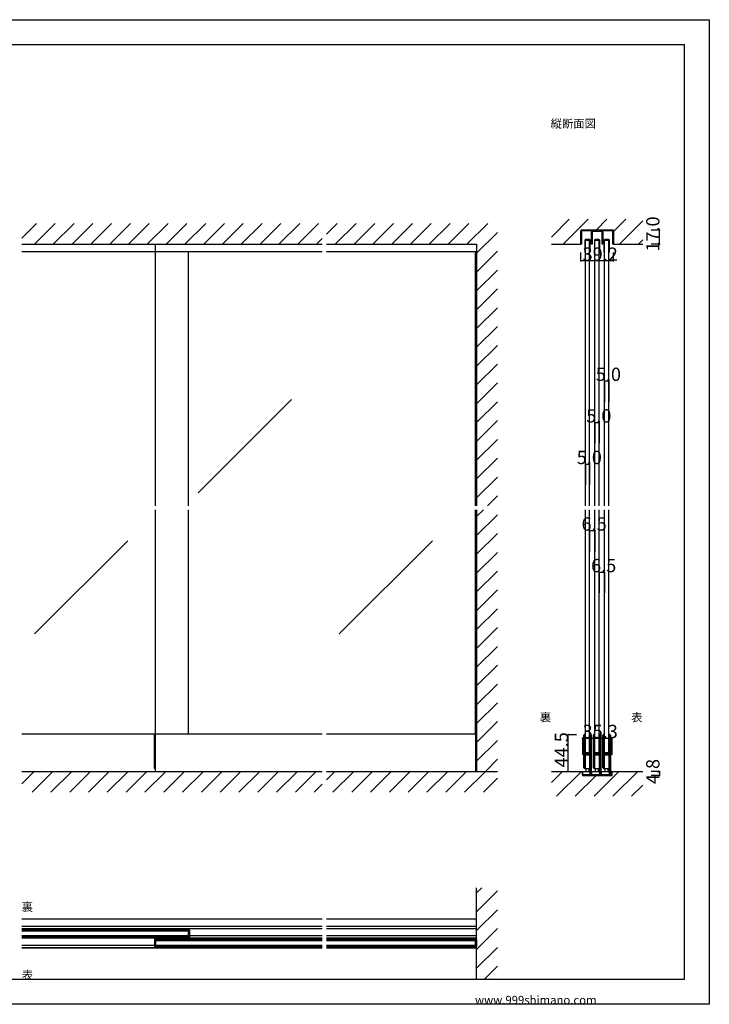
# Model space of a CAD drawing. Extents: x 0 to 1680, y 0 to 1186.
# Drawn here: x 850 to 1680, y 2 to 1186 of the extents above; entities that cross this region are included whole.
import ezdxf

# ---------------------------------------------------------------- set-up
doc = ezdxf.new("R2010")
doc.units = 0
doc.header["$LTSCALE"] = 4
doc.header["$MEASUREMENT"] = 0
for name, color, linetype in [('_0-0_', 7, 'CONTINUOUS'), ('_0-1_', 7, 'CONTINUOUS'), ('_0-2_', 7, 'CONTINUOUS'), ('_0-3_', 7, 'CONTINUOUS'), ('_0-4_', 7, 'CONTINUOUS')]:
    doc.layers.add(name, color=color, linetype=linetype)

msp = doc.modelspace()

# ---------------------------------------------------------------- linework, layer by layer
at = {"layer": '_0-0_', "color": 7, "linetype": 'Continuous'}
for p, q in [((0, 1186), (1680, 1186)), ((1680, 1186), (1680, 2)), ((30, 1156), (1650, 1156)), ((1650, 32), (1650, 1156)), ((30, 32), (1650, 32)), ((1680, 2), (0, 2))]:
    msp.add_line(p, q, dxfattribs=at)
at = {"layer": '_0-1_', "color": 7, "linetype": 'Continuous'}
for p, q in [((1525.4, 916), (1525.4, 931.8)), ((1526.2, 931.8), (1526.2, 916)), ((1526.6, 933), (1544.6, 933)), ((1544.6, 932.2), (1526.6, 932.2)), ((1538.2, 916), (1538.2, 931)), ((1539, 931), (1539, 916)), ((1541.4, 931.4), (1539.4, 931.4)), ((1542.9, 931.4), (1539.6, 931.4)), ((1544.2, 931.4), (1542.9, 931.4)), ((1544.4, 931.4), (1544.2, 931.4)), ((1545, 931.4), (1544.4, 931.4)), ((1544.6, 933), (1545.4, 933)), ((1545.4, 932.2), (1544.6, 932.2)), ((1545.6, 931.4), (1545, 931.4)), ((1545.4, 933), (1563.4, 933)), ((1563.4, 932.2), (1545.4, 932.2)), ((1545.8, 931.4), (1545.6, 931.4)), ((1550.6, 931.4), (1545.8, 931.4)), ((1547.1, 931.4), (1545.8, 931.4)), ((1550.4, 931.4), (1547.1, 931.4)), ((1551, 916), (1551, 931)), ((1551.8, 931), (1551.8, 916)), ((1563.8, 916), (1563.8, 931.8)), ((1564.6, 931.8), (1564.6, 916)), ((1013.3, 906.8), (1013.3, 916)), ((1526.2, 916), (1525.4, 916)), ((1530.2, 920.7), (1530.2, 912.1)), ((1530.2, 912.1), (1530.2, 906.6)), ((1530.8, 912.1), (1530.8, 920.7)), ((1530.8, 906.6), (1530.8, 912.1)), ((1532.8, 921.6), (1531.1, 921.6)), ((1531.1, 921), (1532.8, 921)), ((1534, 921.6), (1532.8, 921.6)), ((1532.8, 921.6), (1532.8, 921.6)), ((1532.8, 921), (1532.8, 921)), ((1532.8, 921), (1534, 921)), ((1534.1, 921.6), (1534, 921.6)), ((1534, 921), (1534.1, 921)), ((1535.8, 921.6), (1534.1, 921.6)), ((1534.1, 921), (1535.8, 921)), ((1536, 920.7), (1536, 912.1)), ((1536, 912.1), (1536, 906.6)), ((1536.7, 912.1), (1536.7, 920.7)), ((1536.7, 906.6), (1536.7, 912.1)), ((1539, 916), (1538.2, 916)), ((1541.8, 920.7), (1541.8, 912.1)), ((1541.8, 912.1), (1541.8, 906.6)), ((1542.3, 912.1), (1542.3, 920.7)), ((1542.3, 906.6), (1542.3, 912.1)), ((1544.3, 921.6), (1542.6, 921.6)), ((1542.6, 921), (1544.3, 921)), ((1545.5, 921.6), (1544.3, 921.6)), ((1544.3, 921.6), (1544.3, 921.6)), ((1544.3, 921), (1544.3, 921)), ((1544.3, 921), (1545.5, 921)), ((1545.6, 921.6), (1545.5, 921.6)), ((1545.5, 921), (1545.6, 921)), ((1547.2, 921.6), (1545.6, 921.6)), ((1545.6, 921), (1547.2, 921)), ((1547.5, 920.7), (1547.5, 912.1)), ((1547.5, 912.1), (1547.5, 906.6)), ((1548.2, 912.1), (1548.2, 920.7)), ((1548.2, 906.6), (1548.2, 912.1)), ((1551.8, 916), (1551, 916)), ((1553.2, 920.7), (1553.2, 912.1)), ((1553.2, 912.1), (1553.2, 906.6)), ((1553.8, 912.1), (1553.8, 920.7)), ((1553.8, 906.6), (1553.8, 912.1)), ((1555.8, 921.6), (1554.1, 921.6)), ((1554.1, 921), (1555.8, 921)), ((1557, 921.6), (1555.8, 921.6)), ((1555.8, 921.6), (1555.8, 921.6)), ((1555.8, 921), (1555.8, 921)), ((1555.8, 921), (1557, 921)), ((1557.1, 921.6), (1557, 921.6)), ((1557, 921), (1557.1, 921)), ((1558.8, 921.6), (1557.1, 921.6)), ((1557.1, 921), (1558.8, 921)), ((1559, 920.7), (1559, 912.1)), ((1559, 912.1), (1559, 906.6)), ((1559.7, 912.1), (1559.7, 920.7)), ((1559.7, 906.6), (1559.7, 912.1)), ((1564.6, 916), (1563.8, 916)), ((1214.2, 906.8), (852.5, 906.8)), ((1400, 906.8), (1219.2, 906.8)), ((1530.2, 906.6), (1530.8, 906.6)), ((1536, 906.6), (1536.7, 906.6)), ((1541.8, 906.6), (1542.3, 906.6)), ((1547.5, 906.6), (1548.2, 906.6)), ((1553.2, 906.6), (1553.8, 906.6)), ((1559, 906.6), (1559.7, 906.6)), ((1214.2, 326.7), (852.5, 326.7)), ((1012.1, 285.5), (1012.1, 326.7)), ((1013.3, 282), (1013.3, 326.7)), ((1400, 326.7), (1219.2, 326.7)), ((1398.8, 326.7), (1398.8, 282)), ((1529, 324.7), (1529, 325.7)), ((1529, 324.5), (1529, 324.7)), ((1529, 321.8), (1529, 324.5)), ((1529, 320.2), (1529, 321.8)), ((1529, 319), (1529, 320.2)), ((1529.7, 325.7), (1529.7, 324.7)), ((1529.7, 324.7), (1529.7, 324.5)), ((1529.7, 324.5), (1529.7, 321.8)), ((1529.7, 321.8), (1529.7, 320.2)), ((1529.7, 320.2), (1529.7, 319)), ((1530, 324.7), (1530, 325.7)), ((1530, 324.5), (1530, 324.7)), ((1530, 322.5), (1530, 324.5)), ((1530, 320.2), (1530, 322.5)), ((1530, 319), (1530, 320.2)), ((1530.5, 325.7), (1530.5, 324.7)), ((1530.5, 324.7), (1530.5, 324.5)), ((1530.5, 324.5), (1530.5, 322.5)), ((1530.5, 322.5), (1530.5, 320.2)), ((1530.5, 320.2), (1530.5, 319)), ((1536.3, 324.7), (1536.3, 325.7)), ((1536.3, 323.5), (1536.3, 324.7)), ((1536.3, 318.5), (1536.3, 323.5)), ((1537, 325.7), (1537, 324.7)), ((1537, 324.7), (1537, 323.5)), ((1537, 323.5), (1537, 318.5)), ((1537.3, 324.7), (1537.3, 325.7)), ((1537.3, 323.5), (1537.3, 324.7)), ((1537.3, 318.5), (1537.3, 323.5)), ((1537.8, 325.7), (1537.8, 324.7)), ((1537.8, 324.7), (1537.8, 323.5)), ((1537.8, 323.5), (1537.8, 318.5)), ((1540.5, 324.7), (1540.5, 325.7)), ((1540.5, 324.5), (1540.5, 324.7)), ((1540.5, 321.8), (1540.5, 324.5)), ((1540.5, 320.2), (1540.5, 321.8)), ((1540.5, 319), (1540.5, 320.2)), ((1541.2, 325.7), (1541.2, 324.7)), ((1541.2, 324.7), (1541.2, 324.5)), ((1541.2, 324.5), (1541.2, 321.8)), ((1541.2, 321.8), (1541.2, 320.2)), ((1541.2, 320.2), (1541.2, 319)), ((1541.5, 324.7), (1541.5, 325.7)), ((1541.5, 324.5), (1541.5, 324.7)), ((1541.5, 322.5), (1541.5, 324.5)), ((1541.5, 320.2), (1541.5, 322.5)), ((1541.5, 319), (1541.5, 320.2)), ((1542, 325.7), (1542, 324.7)), ((1542, 324.7), (1542, 324.5)), ((1542, 324.5), (1542, 322.5)), ((1542, 322.5), (1542, 320.2)), ((1542, 320.2), (1542, 319)), ((1547.8, 324.7), (1547.8, 325.7)), ((1547.8, 323.5), (1547.8, 324.7)), ((1547.8, 318.5), (1547.8, 323.5)), ((1548.5, 325.7), (1548.5, 324.7)), ((1548.5, 324.7), (1548.5, 323.5)), ((1548.5, 323.5), (1548.5, 318.5)), ((1548.8, 324.7), (1548.8, 325.7)), ((1548.8, 323.5), (1548.8, 324.7)), ((1548.8, 318.5), (1548.8, 323.5)), ((1549.3, 325.7), (1549.3, 324.7)), ((1549.3, 324.7), (1549.3, 323.5)), ((1549.3, 323.5), (1549.3, 318.5)), ((1552, 324.7), (1552, 325.7)), ((1552, 324.5), (1552, 324.7)), ((1552, 321.8), (1552, 324.5)), ((1552, 320.2), (1552, 321.8)), ((1552, 319), (1552, 320.2)), ((1552.7, 325.7), (1552.7, 324.7)), ((1552.7, 324.7), (1552.7, 324.5)), ((1552.7, 324.5), (1552.7, 321.8)), ((1552.7, 321.8), (1552.7, 320.2)), ((1552.7, 320.2), (1552.7, 319)), ((1553, 324.7), (1553, 325.7)), ((1553, 324.5), (1553, 324.7)), ((1553, 322.5), (1553, 324.5)), ((1553, 320.2), (1553, 322.5)), ((1553, 319), (1553, 320.2)), ((1553.5, 325.7), (1553.5, 324.7)), ((1553.5, 324.7), (1553.5, 324.5)), ((1553.5, 324.5), (1553.5, 322.5)), ((1553.5, 322.5), (1553.5, 320.2)), ((1553.5, 320.2), (1553.5, 319)), ((1559.3, 324.7), (1559.3, 325.7)), ((1559.3, 323.5), (1559.3, 324.7)), ((1559.3, 318.5), (1559.3, 323.5)), ((1560, 325.7), (1560, 324.7)), ((1560, 324.7), (1560, 323.5)), ((1560, 323.5), (1560, 318.5)), ((1560.2, 324.7), (1560.2, 325.7)), ((1560.2, 323.5), (1560.2, 324.7)), ((1560.2, 318.5), (1560.2, 323.5)), ((1560.9, 325.7), (1560.9, 324.7)), ((1560.9, 324.7), (1560.9, 323.5)), ((1560.9, 323.5), (1560.9, 318.5)), ((1529, 317), (1529, 319)), ((1529, 315.8), (1529, 317)), ((1529, 309.8), (1529, 315.8)), ((1529, 301.3), (1529, 309.8)), ((1529.7, 319), (1529.7, 317)), ((1529.7, 317), (1529.7, 315.8)), ((1529.7, 315.8), (1529.7, 309.8)), ((1529.7, 309.8), (1529.7, 301.3)), ((1530, 317), (1530, 319)), ((1530, 315.8), (1530, 317)), ((1530, 309.8), (1530, 315.8)), ((1530, 307.6), (1530, 309.8)), ((1530.5, 319), (1530.5, 317)), ((1530.5, 317), (1530.5, 315.8)), ((1530.5, 315.8), (1530.5, 309.8)), ((1530.5, 309.8), (1530.5, 307.6)), ((1536.3, 312), (1536.3, 318.5)), ((1536.3, 310.8), (1536.3, 312)), ((1536.3, 306.9), (1536.3, 310.8)), ((1537, 318.5), (1537, 312)), ((1537, 312), (1537, 310.8)), ((1537, 310.8), (1537, 306.9)), ((1537.3, 312), (1537.3, 318.5)), ((1537.3, 310.8), (1537.3, 312)), ((1537.3, 304.7), (1537.3, 310.8)), ((1537.8, 318.5), (1537.8, 312)), ((1537.8, 312), (1537.8, 310.8)), ((1537.8, 310.8), (1537.8, 304.7)), ((1540.5, 317), (1540.5, 319)), ((1540.5, 315.8), (1540.5, 317)), ((1540.5, 309.8), (1540.5, 315.8)), ((1540.5, 301.3), (1540.5, 309.8)), ((1541.2, 319), (1541.2, 317)), ((1541.2, 317), (1541.2, 315.8)), ((1541.2, 315.8), (1541.2, 309.8)), ((1541.2, 309.8), (1541.2, 301.3)), ((1541.5, 317), (1541.5, 319)), ((1541.5, 315.8), (1541.5, 317)), ((1541.5, 309.8), (1541.5, 315.8)), ((1541.5, 307.6), (1541.5, 309.8)), ((1542, 319), (1542, 317)), ((1542, 317), (1542, 315.8)), ((1542, 315.8), (1542, 309.8)), ((1542, 309.8), (1542, 307.6)), ((1547.8, 312), (1547.8, 318.5)), ((1547.8, 310.8), (1547.8, 312)), ((1547.8, 306.9), (1547.8, 310.8)), ((1548.5, 318.5), (1548.5, 312)), ((1548.5, 312), (1548.5, 310.8)), ((1548.5, 310.8), (1548.5, 306.9)), ((1548.8, 312), (1548.8, 318.5)), ((1548.8, 310.8), (1548.8, 312)), ((1548.8, 304.7), (1548.8, 310.8)), ((1549.3, 318.5), (1549.3, 312)), ((1549.3, 312), (1549.3, 310.8)), ((1549.3, 310.8), (1549.3, 304.7)), ((1552, 317), (1552, 319)), ((1552, 315.8), (1552, 317)), ((1552, 309.8), (1552, 315.8)), ((1552, 301.3), (1552, 309.8)), ((1552.7, 319), (1552.7, 317)), ((1552.7, 317), (1552.7, 315.8)), ((1552.7, 315.8), (1552.7, 309.8)), ((1552.7, 309.8), (1552.7, 301.3)), ((1553, 317), (1553, 319)), ((1553, 315.8), (1553, 317)), ((1553, 309.8), (1553, 315.8)), ((1553, 307.6), (1553, 309.8)), ((1553.5, 319), (1553.5, 317)), ((1553.5, 317), (1553.5, 315.8)), ((1553.5, 315.8), (1553.5, 309.8)), ((1553.5, 309.8), (1553.5, 307.6)), ((1559.3, 312), (1559.3, 318.5)), ((1559.3, 310.8), (1559.3, 312)), ((1559.3, 306.9), (1559.3, 310.8)), ((1560, 318.5), (1560, 312)), ((1560, 312), (1560, 310.8)), ((1560, 310.8), (1560, 306.9)), ((1560.2, 312), (1560.2, 318.5)), ((1560.2, 310.8), (1560.2, 312)), ((1560.2, 304.7), (1560.2, 310.8)), ((1560.9, 318.5), (1560.9, 312)), ((1560.9, 312), (1560.9, 310.8)), ((1560.9, 310.8), (1560.9, 304.7)), ((1529, 295.2), (1529, 301.3)), ((1529.7, 301.3), (1529.7, 295.2)), ((1530, 307), (1530, 307.6)), ((1530, 306.8), (1530, 307)), ((1530, 306.1), (1530, 306.8)), ((1530, 305.5), (1530, 306.1)), ((1530, 304), (1530, 305.5)), ((1530, 299.1), (1530, 301.2)), ((1530, 295.2), (1530, 299.1)), ((1530.5, 307.6), (1530.5, 307)), ((1530.5, 307), (1530.5, 306.8)), ((1530.5, 306.8), (1530.5, 306.1)), ((1530.5, 306.1), (1530.5, 305.5)), ((1530.5, 305.5), (1530.5, 304)), ((1530.5, 301.2), (1530.5, 299.1)), ((1530.5, 299.1), (1530.5, 295.2)), ((1530.8, 303.9), (1530.8, 304.5)), ((1530.8, 304.5), (1531.3, 304.5)), ((1531.3, 303.9), (1530.8, 303.9)), ((1530.8, 303.7), (1532.4, 303.7)), ((1532.4, 303.1), (1530.8, 303.1)), ((1530.8, 302.3), (1530.8, 302.9)), ((1530.8, 302.9), (1531.3, 302.9)), ((1531.3, 302.3), (1530.8, 302.3)), ((1530.8, 302.1), (1532.4, 302.1)), ((1532.4, 301.5), (1530.8, 301.5)), ((1531.3, 304.5), (1531.7, 304.5)), ((1531.7, 303.9), (1531.3, 303.9)), ((1531.3, 302.9), (1531.7, 302.9)), ((1531.7, 302.3), (1531.3, 302.3)), ((1531.7, 304.5), (1532.2, 304.5)), ((1532.2, 303.9), (1531.7, 303.9)), ((1531.7, 302.9), (1532.2, 302.9)), ((1532.2, 302.3), (1531.7, 302.3)), ((1532.2, 304.5), (1532.4, 304.5)), ((1532.4, 303.9), (1532.2, 303.9)), ((1532.2, 302.9), (1532.4, 302.9)), ((1532.4, 302.3), (1532.2, 302.3)), ((1532.4, 304.5), (1532.9, 304.5)), ((1532.9, 303.9), (1532.4, 303.9)), ((1532.4, 303.7), (1532.9, 303.7)), ((1532.9, 303.1), (1532.4, 303.1)), ((1532.4, 302.9), (1532.9, 302.9)), ((1532.9, 302.3), (1532.4, 302.3)), ((1532.4, 302.1), (1532.9, 302.1)), ((1532.9, 301.5), (1532.4, 301.5)), ((1532.9, 304.5), (1533, 304.5)), ((1533, 303.9), (1532.9, 303.9)), ((1532.9, 303.7), (1533, 303.7)), ((1533, 303.1), (1532.9, 303.1)), ((1532.9, 302.9), (1533, 302.9)), ((1533, 302.3), (1532.9, 302.3)), ((1532.9, 302.1), (1533, 302.1)), ((1533, 301.5), (1532.9, 301.5)), ((1533, 304.5), (1533.1, 304.5)), ((1533.1, 303.9), (1533, 303.9)), ((1533, 303.7), (1533.1, 303.7)), ((1533.1, 303.1), (1533, 303.1)), ((1533, 302.9), (1533.1, 302.9)), ((1533.1, 302.3), (1533, 302.3)), ((1533, 302.1), (1533.1, 302.1)), ((1533.1, 301.5), (1533, 301.5)), ((1533.1, 304.5), (1533.3, 304.5)), ((1533.3, 303.9), (1533.1, 303.9)), ((1533.1, 303.7), (1533.2, 303.7)), ((1533.2, 303.1), (1533.1, 303.1)), ((1533.1, 302.9), (1533.3, 302.9)), ((1533.3, 302.3), (1533.1, 302.3)), ((1533.1, 302.1), (1533.2, 302.1)), ((1533.2, 301.5), (1533.1, 301.5)), ((1533.2, 303.7), (1533.6, 303.7)), ((1533.6, 303.1), (1533.2, 303.1)), ((1533.2, 302.1), (1533.6, 302.1)), ((1533.6, 301.5), (1533.2, 301.5)), ((1533.3, 304.5), (1533.6, 304.5)), ((1533.6, 303.9), (1533.3, 303.9)), ((1533.3, 302.9), (1533.6, 302.9)), ((1533.6, 302.3), (1533.3, 302.3)), ((1533.6, 304.5), (1534, 304.5)), ((1534, 303.9), (1533.6, 303.9)), ((1533.6, 303.7), (1533.8, 303.7)), ((1533.8, 303.1), (1533.6, 303.1)), ((1533.6, 302.9), (1534, 302.9)), ((1534, 302.3), (1533.6, 302.3)), ((1533.6, 302.1), (1533.8, 302.1)), ((1533.8, 301.5), (1533.6, 301.5)), ((1533.8, 303.7), (1534.8, 303.7)), ((1534.8, 303.1), (1533.8, 303.1)), ((1533.8, 302.1), (1534.8, 302.1)), ((1534.8, 301.5), (1533.8, 301.5)), ((1534, 304.5), (1536, 304.5)), ((1536, 303.9), (1534, 303.9)), ((1534, 302.9), (1536, 302.9)), ((1536, 302.3), (1534, 302.3)), ((1534.8, 303.7), (1535.2, 303.7)), ((1535.2, 303.1), (1534.8, 303.1)), ((1534.8, 302.1), (1535.2, 302.1)), ((1535.2, 301.5), (1534.8, 301.5)), ((1535.2, 303.7), (1535.5, 303.7)), ((1535.5, 303.1), (1535.2, 303.1)), ((1535.2, 302.1), (1535.5, 302.1)), ((1535.5, 301.5), (1535.2, 301.5)), ((1535.5, 303.7), (1536.2, 303.7)), ((1536.2, 303.1), (1535.5, 303.1)), ((1535.5, 302.1), (1536.2, 302.1)), ((1536.2, 301.5), (1535.5, 301.5)), ((1536.2, 303.7), (1536.2, 303.1)), ((1536.2, 302.1), (1536.2, 301.5)), ((1536.3, 304.8), (1536.3, 306.9)), ((1536.3, 300.7), (1536.3, 302)), ((1536.3, 300.5), (1536.3, 300.7)), ((1536.3, 299.7), (1536.3, 300.5)), ((1536.3, 295), (1536.3, 299.7)), ((1537, 306.9), (1537, 304.8)), ((1537, 302), (1537, 300.7)), ((1537, 300.7), (1537, 300.5)), ((1537, 300.5), (1537, 299.7)), ((1537, 299.7), (1537, 295)), ((1537.3, 295), (1537.3, 304.7)), ((1537.8, 304.7), (1537.8, 295)), ((1540.5, 295.2), (1540.5, 301.3)), ((1541.2, 301.3), (1541.2, 295.2)), ((1541.5, 307), (1541.5, 307.6)), ((1541.5, 306.8), (1541.5, 307)), ((1541.5, 306.1), (1541.5, 306.8)), ((1541.5, 305.5), (1541.5, 306.1)), ((1541.5, 304), (1541.5, 305.5)), ((1541.5, 299.1), (1541.5, 301.2)), ((1541.5, 295.2), (1541.5, 299.1)), ((1542, 307.6), (1542, 307)), ((1542, 307), (1542, 306.8)), ((1542, 306.8), (1542, 306.1)), ((1542, 306.1), (1542, 305.5)), ((1542, 305.5), (1542, 304)), ((1542, 301.2), (1542, 299.1)), ((1542, 299.1), (1542, 295.2)), ((1542.3, 303.9), (1542.3, 304.5)), ((1542.3, 304.5), (1542.8, 304.5)), ((1542.8, 303.9), (1542.3, 303.9)), ((1542.3, 303.7), (1543.9, 303.7)), ((1543.9, 303.1), (1542.3, 303.1)), ((1542.3, 302.3), (1542.3, 302.9)), ((1542.3, 302.9), (1542.8, 302.9)), ((1542.8, 302.3), (1542.3, 302.3)), ((1542.3, 302.1), (1543.9, 302.1)), ((1543.9, 301.5), (1542.3, 301.5)), ((1542.8, 304.5), (1543.2, 304.5)), ((1543.2, 303.9), (1542.8, 303.9)), ((1542.8, 302.9), (1543.2, 302.9)), ((1543.2, 302.3), (1542.8, 302.3)), ((1543.2, 304.5), (1543.7, 304.5)), ((1543.7, 303.9), (1543.2, 303.9)), ((1543.2, 302.9), (1543.7, 302.9)), ((1543.7, 302.3), (1543.2, 302.3)), ((1543.7, 304.5), (1543.9, 304.5)), ((1543.9, 303.9), (1543.7, 303.9)), ((1543.7, 302.9), (1543.9, 302.9)), ((1543.9, 302.3), (1543.7, 302.3)), ((1543.9, 304.5), (1544.4, 304.5)), ((1544.4, 303.9), (1543.9, 303.9)), ((1543.9, 303.7), (1544.4, 303.7)), ((1544.4, 303.1), (1543.9, 303.1)), ((1543.9, 302.9), (1544.4, 302.9)), ((1544.4, 302.3), (1543.9, 302.3)), ((1543.9, 302.1), (1544.4, 302.1)), ((1544.4, 301.5), (1543.9, 301.5)), ((1544.4, 304.5), (1544.5, 304.5)), ((1544.5, 303.9), (1544.4, 303.9)), ((1544.4, 303.7), (1544.5, 303.7)), ((1544.5, 303.1), (1544.4, 303.1)), ((1544.4, 302.9), (1544.5, 302.9)), ((1544.5, 302.3), (1544.4, 302.3)), ((1544.4, 302.1), (1544.5, 302.1)), ((1544.5, 301.5), (1544.4, 301.5)), ((1544.5, 304.5), (1544.6, 304.5)), ((1544.6, 303.9), (1544.5, 303.9)), ((1544.5, 303.7), (1544.6, 303.7)), ((1544.6, 303.1), (1544.5, 303.1)), ((1544.5, 302.9), (1544.6, 302.9)), ((1544.6, 302.3), (1544.5, 302.3)), ((1544.5, 302.1), (1544.6, 302.1)), ((1544.6, 301.5), (1544.5, 301.5)), ((1544.6, 304.5), (1544.8, 304.5)), ((1544.8, 303.9), (1544.6, 303.9)), ((1544.6, 303.7), (1544.7, 303.7)), ((1544.7, 303.1), (1544.6, 303.1)), ((1544.6, 302.9), (1544.8, 302.9)), ((1544.8, 302.3), (1544.6, 302.3)), ((1544.6, 302.1), (1544.7, 302.1)), ((1544.7, 301.5), (1544.6, 301.5)), ((1544.7, 303.7), (1545.1, 303.7)), ((1545.1, 303.1), (1544.7, 303.1)), ((1544.7, 302.1), (1545.1, 302.1)), ((1545.1, 301.5), (1544.7, 301.5)), ((1544.8, 304.5), (1545.1, 304.5)), ((1545.1, 303.9), (1544.8, 303.9)), ((1544.8, 302.9), (1545.1, 302.9)), ((1545.1, 302.3), (1544.8, 302.3)), ((1545.1, 304.5), (1545.5, 304.5)), ((1545.5, 303.9), (1545.1, 303.9)), ((1545.1, 303.7), (1545.3, 303.7)), ((1545.3, 303.1), (1545.1, 303.1)), ((1545.1, 302.9), (1545.5, 302.9)), ((1545.5, 302.3), (1545.1, 302.3)), ((1545.1, 302.1), (1545.3, 302.1)), ((1545.3, 301.5), (1545.1, 301.5)), ((1545.3, 303.7), (1546.3, 303.7)), ((1546.3, 303.1), (1545.3, 303.1)), ((1545.3, 302.1), (1546.3, 302.1)), ((1546.3, 301.5), (1545.3, 301.5)), ((1545.5, 304.5), (1547.5, 304.5)), ((1547.5, 303.9), (1545.5, 303.9)), ((1545.5, 302.9), (1547.5, 302.9)), ((1547.5, 302.3), (1545.5, 302.3)), ((1546.3, 303.7), (1546.8, 303.7)), ((1546.8, 303.1), (1546.3, 303.1)), ((1546.3, 302.1), (1546.8, 302.1)), ((1546.8, 301.5), (1546.3, 301.5)), ((1546.8, 303.7), (1547, 303.7)), ((1547, 303.1), (1546.8, 303.1)), ((1546.8, 302.1), (1547, 302.1)), ((1547, 301.5), (1546.8, 301.5)), ((1547, 303.7), (1547.7, 303.7)), ((1547.7, 303.1), (1547, 303.1)), ((1547, 302.1), (1547.7, 302.1)), ((1547.7, 301.5), (1547, 301.5)), ((1547.7, 303.7), (1547.7, 303.1)), ((1547.7, 302.1), (1547.7, 301.5)), ((1547.8, 304.8), (1547.8, 306.9)), ((1547.8, 300.7), (1547.8, 302)), ((1547.8, 300.5), (1547.8, 300.7)), ((1547.8, 299.7), (1547.8, 300.5)), ((1547.8, 295), (1547.8, 299.7)), ((1548.5, 306.9), (1548.5, 304.8)), ((1548.5, 302), (1548.5, 300.7)), ((1548.5, 300.7), (1548.5, 300.5)), ((1548.5, 300.5), (1548.5, 299.7)), ((1548.5, 299.7), (1548.5, 295)), ((1548.8, 295), (1548.8, 304.7)), ((1549.3, 304.7), (1549.3, 295)), ((1552, 295.2), (1552, 301.3)), ((1552.7, 301.3), (1552.7, 295.2)), ((1553, 307), (1553, 307.6)), ((1553, 306.8), (1553, 307)), ((1553, 306.1), (1553, 306.8)), ((1553, 305.5), (1553, 306.1)), ((1553, 304), (1553, 305.5)), ((1553, 299.1), (1553, 301.2)), ((1553, 295.2), (1553, 299.1)), ((1553.5, 307.6), (1553.5, 307)), ((1553.5, 307), (1553.5, 306.8)), ((1553.5, 306.8), (1553.5, 306.1)), ((1553.5, 306.1), (1553.5, 305.5)), ((1553.5, 305.5), (1553.5, 304)), ((1553.5, 301.2), (1553.5, 299.1)), ((1553.5, 299.1), (1553.5, 295.2)), ((1553.8, 303.9), (1553.8, 304.5)), ((1553.8, 304.5), (1554.4, 304.5)), ((1554.4, 303.9), (1553.8, 303.9)), ((1553.8, 303.7), (1555.4, 303.7)), ((1555.4, 303.1), (1553.8, 303.1)), ((1553.8, 302.3), (1553.8, 302.9)), ((1553.8, 302.9), (1554.4, 302.9)), ((1554.4, 302.3), (1553.8, 302.3)), ((1553.8, 302.1), (1555.4, 302.1)), ((1555.4, 301.5), (1553.8, 301.5)), ((1554.4, 304.5), (1554.7, 304.5)), ((1554.7, 303.9), (1554.4, 303.9)), ((1554.4, 302.9), (1554.7, 302.9)), ((1554.7, 302.3), (1554.4, 302.3)), ((1554.7, 304.5), (1555.2, 304.5)), ((1555.2, 303.9), (1554.7, 303.9)), ((1554.7, 302.9), (1555.2, 302.9)), ((1555.2, 302.3), (1554.7, 302.3)), ((1555.2, 304.5), (1555.4, 304.5)), ((1555.4, 303.9), (1555.2, 303.9)), ((1555.2, 302.9), (1555.4, 302.9)), ((1555.4, 302.3), (1555.2, 302.3)), ((1555.4, 304.5), (1555.9, 304.5)), ((1555.9, 303.9), (1555.4, 303.9)), ((1555.4, 303.7), (1555.9, 303.7)), ((1555.9, 303.1), (1555.4, 303.1)), ((1555.4, 302.9), (1555.9, 302.9)), ((1555.9, 302.3), (1555.4, 302.3)), ((1555.4, 302.1), (1555.9, 302.1)), ((1555.9, 301.5), (1555.4, 301.5)), ((1555.9, 304.5), (1556, 304.5)), ((1556, 303.9), (1555.9, 303.9)), ((1555.9, 303.7), (1556, 303.7)), ((1556, 303.1), (1555.9, 303.1)), ((1555.9, 302.9), (1556, 302.9)), ((1556, 302.3), (1555.9, 302.3)), ((1555.9, 302.1), (1556, 302.1)), ((1556, 301.5), (1555.9, 301.5)), ((1556, 304.5), (1556.1, 304.5)), ((1556.1, 303.9), (1556, 303.9)), ((1556, 303.7), (1556.1, 303.7)), ((1556.1, 303.1), (1556, 303.1)), ((1556, 302.9), (1556.1, 302.9)), ((1556.1, 302.3), (1556, 302.3)), ((1556, 302.1), (1556.1, 302.1)), ((1556.1, 301.5), (1556, 301.5)), ((1556.1, 304.5), (1556.4, 304.5)), ((1556.4, 303.9), (1556.1, 303.9)), ((1556.1, 303.7), (1556.2, 303.7)), ((1556.2, 303.1), (1556.1, 303.1)), ((1556.1, 302.9), (1556.4, 302.9)), ((1556.4, 302.3), (1556.1, 302.3)), ((1556.1, 302.1), (1556.2, 302.1)), ((1556.2, 301.5), (1556.1, 301.5)), ((1556.2, 303.7), (1556.6, 303.7)), ((1556.6, 303.1), (1556.2, 303.1)), ((1556.2, 302.1), (1556.6, 302.1)), ((1556.6, 301.5), (1556.2, 301.5)), ((1556.4, 304.5), (1556.6, 304.5)), ((1556.6, 303.9), (1556.4, 303.9)), ((1556.4, 302.9), (1556.6, 302.9)), ((1556.6, 302.3), (1556.4, 302.3)), ((1556.6, 304.5), (1557, 304.5)), ((1557, 303.9), (1556.6, 303.9)), ((1556.6, 303.7), (1556.8, 303.7)), ((1556.8, 303.1), (1556.6, 303.1)), ((1556.6, 302.9), (1557, 302.9)), ((1557, 302.3), (1556.6, 302.3)), ((1556.6, 302.1), (1556.8, 302.1)), ((1556.8, 301.5), (1556.6, 301.5)), ((1556.8, 303.7), (1557.8, 303.7)), ((1557.8, 303.1), (1556.8, 303.1)), ((1556.8, 302.1), (1557.8, 302.1)), ((1557.8, 301.5), (1556.8, 301.5)), ((1557, 304.5), (1559, 304.5)), ((1559, 303.9), (1557, 303.9)), ((1557, 302.9), (1559, 302.9)), ((1559, 302.3), (1557, 302.3)), ((1557.8, 303.7), (1558.3, 303.7)), ((1558.3, 303.1), (1557.8, 303.1)), ((1557.8, 302.1), (1558.3, 302.1)), ((1558.3, 301.5), (1557.8, 301.5)), ((1558.3, 303.7), (1558.5, 303.7)), ((1558.5, 303.1), (1558.3, 303.1)), ((1558.3, 302.1), (1558.5, 302.1)), ((1558.5, 301.5), (1558.3, 301.5)), ((1558.5, 303.7), (1559.2, 303.7)), ((1559.2, 303.1), (1558.5, 303.1)), ((1558.5, 302.1), (1559.2, 302.1)), ((1559.2, 301.5), (1558.5, 301.5)), ((1559.2, 303.7), (1559.2, 303.1)), ((1559.2, 302.1), (1559.2, 301.5)), ((1559.3, 304.8), (1559.3, 306.9)), ((1559.3, 300.7), (1559.3, 302)), ((1559.3, 300.5), (1559.3, 300.7)), ((1559.3, 299.7), (1559.3, 300.5)), ((1559.3, 295), (1559.3, 299.7)), ((1560, 306.9), (1560, 304.8)), ((1560, 302), (1560, 300.7)), ((1560, 300.7), (1560, 300.5)), ((1560, 300.5), (1560, 299.7)), ((1560, 299.7), (1560, 295)), ((1560.2, 295), (1560.2, 304.7)), ((1560.9, 304.7), (1560.9, 295)), ((1013.3, 285.5), (1012.1, 285.5)), ((1400, 285.5), (1398.8, 285.5)), ((1529, 294.5), (1529, 295.2)), ((1529, 294), (1529, 294.5)), ((1529, 293.2), (1529, 294)), ((1529, 292.2), (1529, 293.2)), ((1529, 288.5), (1529, 292.2)), ((1529, 287.5), (1529, 288.5)), ((1529, 287.3), (1529, 287.5)), ((1529, 286.2), (1529, 287.3)), ((1529.7, 295.2), (1529.7, 294.5)), ((1529.7, 294.5), (1529.7, 294)), ((1529.7, 294), (1529.7, 293.2)), ((1529.7, 293.2), (1529.7, 292.2)), ((1529.7, 292.2), (1529.7, 288.5)), ((1529.7, 288.5), (1529.7, 287.5)), ((1529.7, 287.5), (1529.7, 287.3)), ((1529.7, 287.3), (1529.7, 286.2)), ((1529.8, 285.5), (1536.3, 285.5)), ((1530, 294.5), (1530, 295.2)), ((1530, 294), (1530, 294.5)), ((1530, 293.2), (1530, 294)), ((1530, 292.2), (1530, 293.2)), ((1530, 288.5), (1530, 292.2)), ((1530, 287.5), (1530, 288.5)), ((1530, 287.3), (1530, 287.5)), ((1530, 286.2), (1530, 287.3)), ((1530.5, 295.2), (1530.5, 294.5)), ((1530.5, 294.5), (1530.5, 294)), ((1530.5, 294), (1530.5, 293.2)), ((1530.5, 293.2), (1530.5, 292.2)), ((1530.5, 292.2), (1530.5, 288.5)), ((1530.5, 288.5), (1530.5, 287.5)), ((1530.5, 287.5), (1530.5, 287.3)), ((1530.5, 287.3), (1530.5, 286.2)), ((1531.3, 285.5), (1531.3, 282)), ((1535.3, 282), (1535.3, 285.5)), ((1536.3, 294.5), (1536.3, 295)), ((1536.3, 288.5), (1536.3, 294.5)), ((1536.3, 287), (1536.3, 288.5)), ((1536.3, 285.8), (1536.3, 287)), ((1536.3, 282.5), (1536.3, 285.8)), ((1537, 295), (1537, 294.5)), ((1537, 294.5), (1537, 288.5)), ((1537, 288.5), (1537, 287)), ((1537, 287), (1537, 285.8)), ((1537, 285.8), (1537, 282.5)), ((1537.3, 294.5), (1537.3, 295)), ((1537.3, 288.5), (1537.3, 294.5)), ((1537.3, 287), (1537.3, 288.5)), ((1537.3, 285.8), (1537.3, 287)), ((1537.3, 284.2), (1537.3, 285.8)), ((1537.8, 295), (1537.8, 294.5)), ((1537.8, 294.5), (1537.8, 288.5)), ((1537.8, 288.5), (1537.8, 287)), ((1537.8, 287), (1537.8, 285.8)), ((1537.8, 285.8), (1537.8, 284.2)), ((1540.5, 294.5), (1540.5, 295.2)), ((1540.5, 294), (1540.5, 294.5)), ((1540.5, 293.2), (1540.5, 294)), ((1540.5, 292.2), (1540.5, 293.2)), ((1540.5, 288.5), (1540.5, 292.2)), ((1540.5, 287.5), (1540.5, 288.5)), ((1540.5, 287.3), (1540.5, 287.5)), ((1540.5, 286.2), (1540.5, 287.3)), ((1541.2, 295.2), (1541.2, 294.5)), ((1541.2, 294.5), (1541.2, 294)), ((1541.2, 294), (1541.2, 293.2)), ((1541.2, 293.2), (1541.2, 292.2)), ((1541.2, 292.2), (1541.2, 288.5)), ((1541.2, 288.5), (1541.2, 287.5)), ((1541.2, 287.5), (1541.2, 287.3)), ((1541.2, 287.3), (1541.2, 286.2)), ((1541.3, 285.5), (1547.8, 285.5)), ((1541.5, 294.5), (1541.5, 295.2)), ((1541.5, 294), (1541.5, 294.5)), ((1541.5, 293.2), (1541.5, 294)), ((1541.5, 292.2), (1541.5, 293.2)), ((1541.5, 288.5), (1541.5, 292.2)), ((1541.5, 287.5), (1541.5, 288.5)), ((1541.5, 287.3), (1541.5, 287.5)), ((1541.5, 286.2), (1541.5, 287.3)), ((1542, 295.2), (1542, 294.5)), ((1542, 294.5), (1542, 294)), ((1542, 294), (1542, 293.2)), ((1542, 293.2), (1542, 292.2)), ((1542, 292.2), (1542, 288.5)), ((1542, 288.5), (1542, 287.5)), ((1542, 287.5), (1542, 287.3)), ((1542, 287.3), (1542, 286.2)), ((1542.8, 285.5), (1542.8, 282)), ((1546.8, 282), (1546.8, 285.5)), ((1547.8, 294.5), (1547.8, 295)), ((1547.8, 288.5), (1547.8, 294.5)), ((1547.8, 287), (1547.8, 288.5)), ((1547.8, 285.8), (1547.8, 287)), ((1547.8, 282.5), (1547.8, 285.8)), ((1548.5, 295), (1548.5, 294.5)), ((1548.5, 294.5), (1548.5, 288.5)), ((1548.5, 288.5), (1548.5, 287)), ((1548.5, 287), (1548.5, 285.8)), ((1548.5, 285.8), (1548.5, 282.5)), ((1548.8, 294.5), (1548.8, 295)), ((1548.8, 288.5), (1548.8, 294.5)), ((1548.8, 287), (1548.8, 288.5)), ((1548.8, 285.8), (1548.8, 287)), ((1548.8, 284.2), (1548.8, 285.8)), ((1549.3, 295), (1549.3, 294.5)), ((1549.3, 294.5), (1549.3, 288.5)), ((1549.3, 288.5), (1549.3, 287)), ((1549.3, 287), (1549.3, 285.8)), ((1549.3, 285.8), (1549.3, 284.2)), ((1552, 294.5), (1552, 295.2)), ((1552, 294), (1552, 294.5)), ((1552, 293.2), (1552, 294)), ((1552, 292.2), (1552, 293.2)), ((1552, 288.5), (1552, 292.2)), ((1552, 287.5), (1552, 288.5)), ((1552, 287.3), (1552, 287.5)), ((1552, 286.2), (1552, 287.3)), ((1552.7, 295.2), (1552.7, 294.5)), ((1552.7, 294.5), (1552.7, 294)), ((1552.7, 294), (1552.7, 293.2)), ((1552.7, 293.2), (1552.7, 292.2)), ((1552.7, 292.2), (1552.7, 288.5)), ((1552.7, 288.5), (1552.7, 287.5)), ((1552.7, 287.5), (1552.7, 287.3)), ((1552.7, 287.3), (1552.7, 286.2)), ((1552.8, 285.5), (1559.3, 285.5)), ((1553, 294.5), (1553, 295.2)), ((1553, 294), (1553, 294.5)), ((1553, 293.2), (1553, 294)), ((1553, 292.2), (1553, 293.2)), ((1553, 288.5), (1553, 292.2)), ((1553, 287.5), (1553, 288.5)), ((1553, 287.3), (1553, 287.5)), ((1553, 286.2), (1553, 287.3)), ((1553.5, 295.2), (1553.5, 294.5)), ((1553.5, 294.5), (1553.5, 294)), ((1553.5, 294), (1553.5, 293.2)), ((1553.5, 293.2), (1553.5, 292.2)), ((1553.5, 292.2), (1553.5, 288.5)), ((1553.5, 288.5), (1553.5, 287.5)), ((1553.5, 287.5), (1553.5, 287.3)), ((1553.5, 287.3), (1553.5, 286.2)), ((1554.4, 285.5), (1554.4, 282)), ((1558.3, 282), (1558.3, 285.5)), ((1559.3, 294.5), (1559.3, 295)), ((1559.3, 288.5), (1559.3, 294.5)), ((1559.3, 287), (1559.3, 288.5)), ((1559.3, 285.8), (1559.3, 287)), ((1559.3, 282.5), (1559.3, 285.8)), ((1560, 295), (1560, 294.5)), ((1560, 294.5), (1560, 288.5)), ((1560, 288.5), (1560, 287)), ((1560, 287), (1560, 285.8)), ((1560, 285.8), (1560, 282.5)), ((1560.2, 294.5), (1560.2, 295)), ((1560.2, 288.5), (1560.2, 294.5)), ((1560.2, 287), (1560.2, 288.5)), ((1560.2, 285.8), (1560.2, 287)), ((1560.2, 284.2), (1560.2, 285.8)), ((1560.9, 295), (1560.9, 294.5)), ((1560.9, 294.5), (1560.9, 288.5)), ((1560.9, 288.5), (1560.9, 287)), ((1560.9, 287), (1560.9, 285.8)), ((1560.9, 285.8), (1560.9, 284.2)), ((1527.3, 282), (1536.3, 282)), ((1527.3, 278), (1527.3, 282)), ((1536.3, 278), (1527.3, 278)), ((1532.5, 278), (1527.3, 278)), ((1527.3, 278), (1527.3, 277.2)), ((1527.3, 277.2), (1532.5, 277.2)), ((1527.5, 277.2), (1561.5, 277.2)), ((1531.3, 282), (1532.3, 282)), ((1532.3, 282), (1534.3, 282)), ((1550.2, 278), (1532.5, 278)), ((1532.5, 277.2), (1550.2, 277.2)), ((1534.3, 282), (1535.3, 282)), ((1536.3, 281.5), (1536.3, 282.5)), ((1536.3, 282), (1536.3, 278)), ((1536.3, 281.3), (1536.3, 281.5)), ((1536.3, 280.2), (1536.3, 281.3)), ((1537, 282.5), (1537, 281.5)), ((1537, 281.5), (1537, 281.3)), ((1537, 281.3), (1537, 280.2)), ((1537.3, 282.5), (1537.3, 284.2)), ((1537.3, 281.5), (1537.3, 282.5)), ((1537.3, 281.3), (1537.3, 281.5)), ((1537.3, 280.2), (1537.3, 281.3)), ((1537.8, 284.2), (1537.8, 282.5)), ((1537.8, 282.5), (1537.8, 281.5)), ((1537.8, 281.5), (1537.8, 281.3)), ((1537.8, 281.3), (1537.8, 280.2)), ((1538.8, 282), (1547.8, 282)), ((1538.8, 278), (1538.8, 282)), ((1547.8, 278), (1538.8, 278)), ((1542.8, 282), (1543.9, 282)), ((1543.9, 282), (1545.8, 282)), ((1545.8, 282), (1546.8, 282)), ((1547.8, 281.5), (1547.8, 282.5)), ((1547.8, 282), (1547.8, 278)), ((1547.8, 281.3), (1547.8, 281.5)), ((1547.8, 280.2), (1547.8, 281.3)), ((1548.5, 282.5), (1548.5, 281.5)), ((1548.5, 281.5), (1548.5, 281.3)), ((1548.5, 281.3), (1548.5, 280.2)), ((1548.8, 282.5), (1548.8, 284.2)), ((1548.8, 281.5), (1548.8, 282.5)), ((1548.8, 281.3), (1548.8, 281.5)), ((1548.8, 280.2), (1548.8, 281.3)), ((1549.3, 284.2), (1549.3, 282.5)), ((1549.3, 282.5), (1549.3, 281.5)), ((1549.3, 281.5), (1549.3, 281.3)), ((1549.3, 281.3), (1549.3, 280.2)), ((1561.5, 278), (1550.2, 278)), ((1550.2, 278), (1550.2, 278)), ((1550.2, 277.2), (1550.2, 277.2)), ((1550.2, 277.2), (1561.5, 277.2)), ((1550.3, 282), (1559.3, 282)), ((1550.3, 278), (1550.3, 282)), ((1559.3, 278), (1550.3, 278)), ((1554.4, 282), (1555.3, 282)), ((1555.3, 282), (1557.3, 282)), ((1557.3, 282), (1558.3, 282)), ((1559.3, 281.5), (1559.3, 282.5)), ((1559.3, 282), (1559.3, 278)), ((1559.3, 281.3), (1559.3, 281.5)), ((1559.3, 280.2), (1559.3, 281.3)), ((1560, 282.5), (1560, 281.5)), ((1560, 281.5), (1560, 281.3)), ((1560, 281.3), (1560, 280.2)), ((1560.2, 282.5), (1560.2, 284.2)), ((1560.2, 281.5), (1560.2, 282.5)), ((1560.2, 281.3), (1560.2, 281.5)), ((1560.2, 280.2), (1560.2, 281.3)), ((1560.9, 284.2), (1560.9, 282.5)), ((1560.9, 282.5), (1560.9, 281.5)), ((1560.9, 281.5), (1560.9, 281.3)), ((1560.9, 281.3), (1560.9, 280.2)), ((1562.7, 282), (1561.8, 282)), ((1561.8, 282), (1561.8, 278.4)), ((1562.7, 278.4), (1562.7, 282)), ((852.5, 104.6), (1214.2, 104.6)), ((1214.2, 95.6), (852.5, 95.6)), ((1219.2, 104.6), (1400, 104.6)), ((1400, 95.6), (1219.2, 95.6)), ((852.5, 93.1), (1214.2, 93.1)), ((1053.3, 91.5), (852.5, 91.5)), ((1053.3, 90), (852.5, 90)), ((852.5, 84.1), (1053.3, 84.1)), ((1053.3, 82.7), (1053.3, 91.5)), ((1053.3, 91.5), (1054.5, 91.5)), ((1053.3, 82.7), (1053.3, 91.5)), ((1053.3, 84.1), (1053.3, 90)), ((1054.5, 91.5), (1054.5, 82.7)), ((1214.2, 84.1), (1054.5, 84.1)), ((1219.2, 93.1), (1400, 93.1)), ((1400, 84.1), (1219.2, 84.1)), ((852.5, 82.7), (1053.3, 82.7)), ((852.5, 81.6), (1214.2, 81.6)), ((1012.1, 72.6), (852.5, 72.6)), ((1013.3, 80), (1012.1, 80)), ((1012.1, 80), (1012.1, 71.2)), ((1012.1, 71.2), (1013.3, 71.2)), ((1013.3, 80), (1013.3, 71.2)), ((1013.3, 71.2), (1013.3, 80)), ((1214.2, 80), (1013.3, 80)), ((1013.3, 78.5), (1013.3, 72.6)), ((1214.2, 78.5), (1013.3, 78.5)), ((1013.3, 72.6), (1214.2, 72.6)), ((1013.3, 71.2), (1214.2, 71.2)), ((1054.5, 82.7), (1053.3, 82.7)), ((1219.2, 81.6), (1400, 81.6)), ((1398.8, 80), (1219.2, 80)), ((1398.8, 78.5), (1219.2, 78.5)), ((1219.2, 72.6), (1398.8, 72.6)), ((1219.2, 71.2), (1398.8, 71.2)), ((1398.8, 71.2), (1398.8, 80)), ((1398.8, 80), (1400, 80)), ((1398.8, 71.2), (1398.8, 80)), ((1398.8, 72.6), (1398.8, 78.5)), ((1400, 71.2), (1398.8, 71.2)), ((1400, 80), (1400, 71.2)), ((852.5, 70.1), (1214.2, 70.1)), ((1214.2, 69.4), (852.5, 69.4)), ((1219.2, 70.1), (1400, 70.1)), ((1400, 69.4), (1219.2, 69.4))]:
    msp.add_line(p, q, dxfattribs=at)
for centre, radius, start, end in [((1526.6, 931.8), 1.2, 90, 180), ((1526.6, 931.8), 0.4, 90, 180), ((1539.4, 931), 1.2, 90, 180), ((1539.4, 931), 0.4, 90, 180), ((1550.6, 931), 1.2, 360, 90), ((1550.6, 931), 0.4, 360, 90), ((1563.4, 931.8), 1.2, 360, 90), ((1563.4, 931.8), 0.4, 360, 90), ((1531.1, 920.7), 0.9, 90, 180), ((1531.1, 920.7), 0.3, 90, 180), ((1535.8, 920.7), 0.9, 360, 90), ((1535.8, 920.7), 0.3, 360, 90), ((1542.6, 920.7), 0.9, 90, 180), ((1542.6, 920.7), 0.3, 90, 180), ((1547.2, 920.7), 0.9, 360, 90), ((1547.2, 920.7), 0.3, 360, 90), ((1554.1, 920.7), 0.9, 90, 180), ((1554.1, 920.7), 0.3, 90, 180), ((1558.8, 920.7), 0.9, 360, 90), ((1558.8, 920.7), 0.3, 360, 90), ((1529.8, 325.7), 0.75, 90, 180), ((1529.8, 325.7), 0.15, 90, 180), ((1529.8, 325.7), 0.75, 70.1738, 90.001), ((1529.8, 325.7), 0.15, 360, 90), ((1529.8, 325.7), 0.75, 359.9999, 70.181), ((1537.1, 325.7), 0.75, 90, 180), ((1537.1, 325.7), 0.15, 90, 180), ((1537.1, 325.7), 0.75, 70.1738, 90.001), ((1537.1, 325.7), 0.15, 360, 90), ((1537.1, 325.7), 0.75, 359.9999, 70.181), ((1541.3, 325.7), 0.75, 90, 180), ((1541.3, 325.7), 0.15, 90, 180), ((1541.3, 325.7), 0.75, 70.1738, 90.001), ((1541.3, 325.7), 0.15, 360, 90), ((1541.3, 325.7), 0.75, 359.9999, 70.181), ((1548.6, 325.7), 0.75, 90, 180), ((1548.6, 325.7), 0.15, 90, 180), ((1548.6, 325.7), 0.75, 70.1738, 90.001), ((1548.6, 325.7), 0.15, 360, 90), ((1548.6, 325.7), 0.75, 359.9999, 70.181), ((1552.8, 325.7), 0.75, 90, 180), ((1552.8, 325.7), 0.15, 90, 180), ((1552.8, 325.7), 0.75, 70.1738, 90.001), ((1552.8, 325.7), 0.15, 360, 90), ((1552.8, 325.7), 0.75, 359.9999, 70.181), ((1560.1, 325.7), 0.75, 90, 180), ((1560.1, 325.7), 0.15, 90, 180), ((1560.1, 325.7), 0.75, 70.1738, 90.001), ((1560.1, 325.7), 0.15, 360, 90), ((1560.1, 325.7), 0.75, 359.9999, 70.181), ((1530.8, 304), 0.9, 180, 270), ((1530.8, 301.2), 0.9, 90, 180), ((1530.8, 304), 0.3, 180, 270), ((1530.8, 301.2), 0.3, 90, 180), ((1536, 304.8), 0.3, 270, 0), ((1536, 302), 0.3, 360, 90), ((1536, 304.8), 0.9, 270, 0), ((1536, 302), 0.9, 360, 90), ((1542.3, 304), 0.9, 180, 270), ((1542.3, 301.2), 0.9, 90, 180), ((1542.3, 304), 0.3, 180, 270), ((1542.3, 301.2), 0.3, 90, 180), ((1547.5, 304.8), 0.3, 270, 0), ((1547.5, 302), 0.3, 360, 90), ((1547.5, 304.8), 0.9, 270, 0), ((1547.5, 302), 0.9, 360, 90), ((1553.8, 304), 0.9, 180, 270), ((1553.8, 301.2), 0.9, 90, 180), ((1553.8, 304), 0.3, 180, 270), ((1553.8, 301.2), 0.3, 90, 180), ((1559, 304.8), 0.3, 270, 0), ((1559, 302), 0.3, 360, 90), ((1559, 304.8), 0.9, 270, 0), ((1559, 302), 0.9, 360, 90), ((1529.8, 286.2), 0.75, 180, 270), ((1529.8, 286.2), 0.15, 180, 270), ((1529.8, 286.2), 0.15, 270, 0), ((1529.8, 286.2), 0.75, 270, 289.8252), ((1529.8, 286.2), 0.75, 289.819, 0.0001), ((1541.3, 286.2), 0.75, 180, 270), ((1541.3, 286.2), 0.15, 180, 270), ((1541.3, 286.2), 0.15, 270, 0), ((1541.3, 286.2), 0.75, 270, 289.8252), ((1541.3, 286.2), 0.75, 289.819, 0.0001), ((1552.8, 286.2), 0.75, 180, 270), ((1552.8, 286.2), 0.15, 180, 270), ((1552.8, 286.2), 0.15, 270, 0), ((1552.8, 286.2), 0.75, 270, 289.8252), ((1552.8, 286.2), 0.75, 289.819, 0.0001), ((1537.1, 280.2), 0.75, 180, 270), ((1537.1, 280.2), 0.15, 180, 270), ((1537.1, 280.2), 0.15, 270, 0), ((1537.1, 280.2), 0.75, 270, 289.8252), ((1537.1, 280.2), 0.75, 289.819, 0.0001), ((1548.6, 280.2), 0.75, 180, 270), ((1548.6, 280.2), 0.15, 180, 270), ((1548.6, 280.2), 0.15, 270, 0), ((1548.6, 280.2), 0.75, 270, 289.8252), ((1548.6, 280.2), 0.75, 289.819, 0.0001), ((1560.1, 280.2), 0.75, 180, 270), ((1560.1, 280.2), 0.15, 180, 270), ((1560.1, 280.2), 0.15, 270, 0), ((1560.1, 280.2), 0.75, 270, 289.8252), ((1560.1, 280.2), 0.75, 289.819, 0.0001), ((1561.5, 278.4), 1.2, 270, 0), ((1561.5, 278.4), 0.4, 270, 0)]:
    msp.add_arc(centre, radius, start, end, dxfattribs=at)
at = {"layer": '_0-2_', "color": 132, "linetype": 'Continuous'}
for p, q in [((1530.9, 601.5), (1530.9, 921)), ((1535.9, 601.5), (1535.9, 921)), ((1542.4, 601.5), (1542.4, 921)), ((1547.4, 601.5), (1547.4, 921)), ((1553.9, 601.5), (1553.9, 921)), ((1558.9, 601.5), (1558.9, 921)), ((1013.3, 601.5), (1013.3, 906.8)), ((1053.3, 601.5), (1053.3, 906.8)), ((1398.8, 601.5), (1398.8, 906.8)), ((1177.1, 729.1), (1065, 617)), ((1013.3, 326.7), (1013.3, 596.5)), ((1053.3, 326.7), (1053.3, 596.5)), ((1398.8, 326.7), (1398.8, 596.5)), ((1530.9, 304.5), (1530.9, 596.5)), ((1535.9, 304.5), (1535.9, 596.5)), ((1542.4, 304.5), (1542.4, 596.5)), ((1547.4, 304.5), (1547.4, 596.5)), ((1553.9, 304.5), (1553.9, 596.5)), ((1558.9, 304.5), (1558.9, 596.5)), ((980.1, 559.4), (868, 447.3)), ((1346.8, 559.4), (1234.7, 447.3)), ((1053.3, 89.6), (852.5, 89.6)), ((852.5, 84.5), (1053.3, 84.5)), ((1214.2, 78.1), (1013.3, 78.1)), ((1013.3, 73), (1214.2, 73)), ((1398.8, 78.1), (1219.2, 78.1)), ((1219.2, 73), (1398.8, 73))]:
    msp.add_line(p, q, dxfattribs=at)
at = {"layer": '_0-3_', "color": 54, "linetype": 'Continuous'}
for p, q in [((852.5, 923.3), (870.2, 941)), ((867.8, 916), (892.8, 941)), ((890.5, 916), (915.5, 941)), ((913.1, 916), (938.1, 941)), ((935.7, 916), (960.7, 941)), ((958.4, 916), (983.4, 941)), ((981, 916), (1006, 941)), ((1003.6, 916), (1028.6, 941)), ((1026.2, 916), (1051.2, 941)), ((1048.9, 916), (1073.9, 941)), ((1071.5, 916), (1096.5, 941)), ((1094.1, 916), (1119.1, 941)), ((1116.7, 916), (1141.7, 941)), ((1139.4, 916), (1164.4, 941)), ((1162, 916), (1187, 941)), ((1184.6, 916), (1209.6, 941)), ((1219.2, 927.9), (1232.3, 941)), ((1229.9, 916), (1254.9, 941)), ((1252.5, 916), (1277.5, 941)), ((1275.1, 916), (1300.1, 941)), ((1297.8, 916), (1322.8, 941)), ((1320.4, 916), (1345.4, 941)), ((1343, 916), (1368, 941)), ((1365.6, 916), (1390.6, 941)), ((1388.3, 916), (1413.3, 941)), ((1490, 924.5), (1511.5, 946)), ((1490, 924.5), (1511.5, 946)), ((1504.1, 916), (1534.1, 946)), ((1504.1, 916), (1534.1, 946)), ((1543.7, 933), (1556.7, 946)), ((1543.7, 933), (1556.7, 946)), ((1564.6, 931.2), (1579.4, 946)), ((1564.6, 931.2), (1579.4, 946)), ((1572, 916), (1600, 944)), ((1572, 916), (1600, 944)), ((1400, 905.1), (1425, 930.1)), ((1564.6, 933), (1525.4, 933)), ((1525.4, 933), (1525.4, 916)), ((1564.6, 916), (1564.6, 933)), ((852.5, 916), (1214.2, 916)), ((1207.3, 916), (1214.2, 922.9)), ((1219.2, 916), (1400, 916)), ((1400, 916), (1400, 601.5)), ((1490, 916), (1525.4, 916)), ((1564.6, 916), (1600, 916)), ((1594.6, 916), (1600, 921.4)), ((1594.6, 916), (1600, 921.4)), ((1400, 882.5), (1425, 907.5)), ((1400, 859.8), (1425, 884.8)), ((1400, 837.2), (1425, 862.2)), ((1400, 814.6), (1425, 839.6)), ((1400, 792), (1425, 817)), ((1400, 769.3), (1425, 794.3)), ((1400, 746.7), (1425, 771.7)), ((1400, 724.1), (1425, 749.1)), ((1400, 701.5), (1425, 726.5)), ((1400, 678.8), (1425, 703.8)), ((1400, 656.2), (1425, 681.2)), ((1400, 633.6), (1425, 658.6)), ((1400, 610.9), (1425, 635.9)), ((1413.2, 601.5), (1425, 613.3)), ((1400, 596.5), (1400, 282)), ((1400, 588.3), (1408.2, 596.5)), ((1400, 565.7), (1425, 590.7)), ((1400, 543.1), (1425, 568.1)), ((1400, 520.4), (1425, 545.4)), ((1400, 497.8), (1425, 522.8)), ((1400, 475.2), (1425, 500.2)), ((1400, 452.6), (1425, 477.6)), ((1400, 429.9), (1425, 454.9)), ((1400, 407.3), (1425, 432.3)), ((1400, 384.7), (1425, 409.7)), ((1400, 362), (1425, 387)), ((1400, 339.4), (1425, 364.4)), ((1400, 316.8), (1425, 341.8)), ((1400, 294.2), (1425, 319.2)), ((1410.5, 282), (1425, 296.5)), ((852.5, 267.1), (867.4, 282)), ((852.5, 282), (1214.2, 282)), ((865, 257), (890, 282)), ((887.7, 257), (912.7, 282)), ((910.3, 257), (935.3, 282)), ((932.9, 257), (957.9, 282)), ((955.5, 257), (980.5, 282)), ((978.2, 257), (1003.2, 282)), ((1000.8, 257), (1025.8, 282)), ((1023.4, 257), (1048.4, 282)), ((1046.1, 257), (1071.1, 282)), ((1068.7, 257), (1093.7, 282)), ((1091.3, 257), (1116.3, 282)), ((1113.9, 257), (1138.9, 282)), ((1136.6, 257), (1161.6, 282)), ((1159.2, 257), (1184.2, 282)), ((1181.8, 257), (1206.8, 282)), ((1219.2, 271.7), (1229.4, 282)), ((1219.2, 282), (1425, 282)), ((1227.1, 257), (1252.1, 282)), ((1249.7, 257), (1274.7, 282)), ((1272.3, 257), (1297.3, 282)), ((1295, 257), (1320, 282)), ((1317.6, 257), (1342.6, 282)), ((1340.2, 257), (1365.2, 282)), ((1362.8, 257), (1387.8, 282)), ((1385.5, 257), (1410.5, 282)), ((1408.1, 257), (1425, 273.9)), ((1490, 282), (1527.3, 282)), ((1490, 268.6), (1503.4, 282)), ((1490, 268.6), (1503.4, 282)), ((1496, 252), (1526, 282)), ((1496, 252), (1526, 282)), ((1518.6, 252), (1543.8, 277.2)), ((1518.6, 252), (1543.8, 277.2)), ((1527.3, 282), (1527.3, 277.2)), ((1527.5, 277.2), (1562.7, 277.2)), ((1541.3, 252), (1571.3, 282)), ((1541.3, 252), (1571.3, 282)), ((1562.7, 282), (1562.7, 277.2)), ((1562.7, 282), (1600, 282)), ((1563.9, 252), (1593.9, 282)), ((1563.9, 252), (1593.9, 282)), ((1204.4, 257), (1214.2, 266.7)), ((1586.5, 252), (1600, 265.5)), ((1586.5, 252), (1600, 265.5)), ((1400, 32), (1400, 142)), ((1400, 135.8), (1406.2, 142)), ((1400, 113.1), (1425, 138.1)), ((1400, 90.5), (1425, 115.5)), ((1400, 67.9), (1425, 92.9)), ((1400, 45.3), (1425, 70.3)), ((1409.4, 32), (1425, 47.6))]:
    msp.add_line(p, q, dxfattribs=at)
at = {"layer": '_0-4_', "color": 7, "linetype": 'Continuous'}
for p, q in [((1620, 933), (1610, 933)), ((1620, 916), (1610, 916)), ((1525.4, 896), (1525.4, 906)), ((1564.6, 896), (1564.6, 906)), ((1553.9, 751.5), (1553.9, 726.5)), ((1558.9, 751.5), (1558.9, 726.5)), ((1542.4, 701.5), (1542.4, 676.5)), ((1547.4, 701.5), (1547.4, 676.5)), ((1530.9, 651.5), (1530.9, 626.5)), ((1535.9, 651.5), (1535.9, 626.5)), ((1535.9, 571.5), (1535.9, 546.5)), ((1542.4, 571.5), (1542.4, 546.5)), ((1547.4, 521.5), (1547.4, 496.5)), ((1553.9, 521.5), (1553.9, 496.5)), ((1510, 326.5), (1520, 326.5)), ((1527.3, 322), (1527.3, 302)), ((1562.7, 322), (1562.7, 302)), ((1510, 282), (1520, 282)), ((1620, 282), (1610, 282)), ((1620, 277.2), (1610, 277.2))]:
    msp.add_line(p, q, dxfattribs=at)
at = {"layer": '_0-4_', "color": 132, "linetype": 'Continuous'}
for p, q in [((1620, 916), (1620, 933)), ((1564.6, 896), (1525.4, 896)), ((1553.9, 751.5), (1558.9, 751.5)), ((1542.4, 701.5), (1547.4, 701.5)), ((1530.9, 651.5), (1535.9, 651.5)), ((1535.9, 571.5), (1542.4, 571.5)), ((1547.4, 521.5), (1553.9, 521.5)), ((1510, 282), (1510, 326.5)), ((1527.3, 322), (1562.7, 322)), ((1620, 282), (1620, 277.2))]:
    msp.add_line(p, q, dxfattribs=at)
at = {"layer": '_0-4_', "color": 132}
for p in [(1620, 933), (1620, 916), (1525.4, 896), (1564.6, 896), (1553.9, 751.5), (1558.9, 751.5), (1542.4, 701.5), (1547.4, 701.5), (1530.9, 651.5), (1535.9, 651.5), (1535.9, 571.5), (1542.4, 571.5), (1547.4, 521.5), (1553.9, 521.5), (1510, 326.5), (1527.3, 322), (1562.7, 322), (1510, 282), (1620, 282), (1620, 277.2)]:
    msp.add_point(p, dxfattribs=at)

# ---------------------------------------------------------------- texts
at = {"layer": '_0-0_', "color": 7}
for s, p in [('縦断面図', (1489, 1056)), ('裏', (1476, 342)), ('表', (1586, 342)), ('裏', (852.5, 114)), ('表', (852.5, 32)), ('www.999shimano.com', (1398, 2))]:
    msp.add_text(s, height=10, dxfattribs=at).set_placement(p)
at = {"layer": '_0-4_', "color": 7}
for s, p in [('17.0', (1620, 907)), ('44.5', (1510, 286.7)), ('4.8', (1620, 266.6))]:
    msp.add_text(s, height=16, rotation=90, dxfattribs=at).set_placement(p)
for s, p in [('39.2', (1527.5, 896)), ('5.0', (1543.4, 751.5)), ('5.0', (1531.9, 701.5)), ('5.0', (1520.4, 651.5)), ('6.5', (1526.2, 571.5)), ('6.5', (1537.7, 521.5)), ('35.3', (1527.5, 322))]:
    msp.add_text(s, height=16, dxfattribs=at).set_placement(p)

doc.saveas('drawing.dxf')
